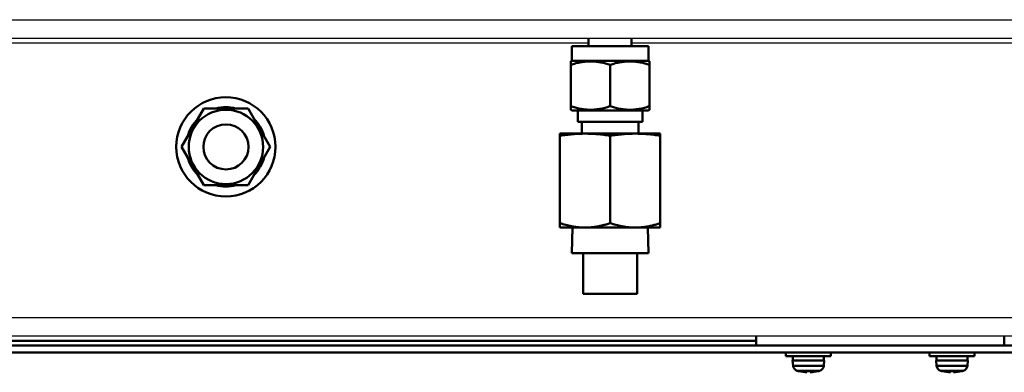
# Model space of a CAD drawing. Units: millimetres. Extents: x -1190 to 1610, y -1024 to 956.
# Drawn here: x -62 to 156, y -843 to -764 of the extents above; entities that cross this region are included whole.
import ezdxf

# ---------------------------------------------------------------- set-up
doc = ezdxf.new("R2010")
doc.units = ezdxf.units.MM
doc.header["$LTSCALE"] = 2.317717
for name, color, linetype in [('NoLayerName_001', 7, 'Continuous'), ('NoLayerName_005', 7, 'Continuous'), ('NoLayerName_006', 7, 'Continuous')]:
    doc.layers.add(name, color=color, linetype=linetype)

# ---------------------------------------------------------------- blocks, each defined once
blk = doc.blocks.new('JZB_0231')
at = {"layer": 'NoLayerName_001', "color": 7, "linetype": 'Continuous', "lineweight": 50}
for p, q in [((0, 2), (0, 0)), ((55, 0), (55, 2))]:
    blk.add_line(p, q, dxfattribs=at)
blk = doc.blocks.new('JZB_0232')
at = {"layer": 'NoLayerName_006', "color": 7, "linetype": 'Continuous', "lineweight": 50}
for p, q in [((14.8, 2.6), (456.7, 2.6)), ((635, 1.6), (0, 1.6)), ((0, 0), (635, 0))]:
    blk.add_line(p, q, dxfattribs=at)
blk = doc.blocks.new('JZB_0239')
at = {"layer": 'NoLayerName_005', "color": 190, "linetype": 'Continuous', "lineweight": 25}
for p, q in [((0, 70.2), (635, 70.2)), ((635, 66), (0, 66)), ((419.59, 65), (0, 65)), ((635, 65), (429.11, 65)), ((112.88, 4.2), (522.12, 4.2)), ((635, 0), (0, 0))]:
    blk.add_line(p, q, dxfattribs=at)
blk = doc.blocks.new('JZB_0267')
at = {"layer": 'NoLayerName_001', "color": 8, "linetype": 'Continuous', "lineweight": 50}
blk.add_circle((5, 5), 5, dxfattribs=at)
blk = doc.blocks.new('ETC_0078')
at = {"layer": 'NoLayerName_001', "color": 7, "linetype": 'Continuous', "lineweight": 50}
blk.add_open_spline([(0, 0), (0.01, 0.08), (0.02, 0.25), (0.02, 0.42), (0.03, 0.5)], degree=3, knots=[0, 0, 0, 0, 0.249998, 0.5007424, 0.5007424, 0.5007424, 0.5007424], dxfattribs=at)
blk = doc.blocks.new('ETC_0079')
at = {"layer": 'NoLayerName_001', "color": 7, "linetype": 'Continuous', "lineweight": 50}
blk.add_open_spline([(0.07, 0), (0.06, 0.23), (0.04, 0.57), (0.01, 0.9), (0, 1)], degree=3, knots=[0, 0, 0, 0, 0.704464, 1.002695, 1.002695, 1.002695, 1.002695], dxfattribs=at)
blk = doc.blocks.new('JZB_0283')
at = {"layer": 'NoLayerName_001', "color": 7, "linetype": 'Continuous', "lineweight": 50}
for p, q in [((0, 4.39), (0, 3.59)), ((10, 3.59), (10, 4.39)), ((0, 3.59), (10, 3.59)), ((1.5, 2.59), (1.6, 1.47)), ((8.5, 2.59), (1.5, 2.59)), ((1.55, 3.59), (1.55, 2.59)), ((8.4, 1.47), (8.5, 2.59)), ((1.6, 1.47), (8.4, 1.47)), ((7.46, 0.33), (2.54, 0.33)), ((2.9, 0.23), (2.9, 0.24)), ((4.64, 0), (4.64, 0.24)), ((5.36, 0.24), (5.36, 0)), ((7.1, 0.24), (7.1, 0.23))]:
    blk.add_line(p, q, dxfattribs=at)
for centre, radius, start, end in [((2.89, 1.58), 1.3, 185, 254.1191), ((5, 8.99), 9, 254.1191, 256.5066), ((5, 8.99), 8.99, 256.4956, 267.7057), ((5, 8.99), 8.75, 267.6424, 272.3576), ((5, 8.99), 8.99, 272.2943, 283.5044), ((5, 8.99), 9, 283.4934, 285.8809), ((7.11, 1.58), 1.3, 285.8809, 355)]:
    blk.add_arc(centre, radius, start, end, dxfattribs=at)
for name, p in [('ETC_0079', (8.37, 2.59)), ('ETC_0078', (8.41, 3.09))]:
    blk.add_blockref(name, p, dxfattribs=at)
blk = doc.blocks.new('ETC_0080')
at = {"layer": 'NoLayerName_001', "color": 7, "linetype": 'Continuous', "lineweight": 50}
blk.add_open_spline([(0, 0), (0.01, 0.08), (0.02, 0.25), (0.02, 0.42), (0.03, 0.5)], degree=3, knots=[0, 0, 0, 0, 0.249998, 0.5007424, 0.5007424, 0.5007424, 0.5007424], dxfattribs=at)
blk = doc.blocks.new('ETC_0081')
at = {"layer": 'NoLayerName_001', "color": 7, "linetype": 'Continuous', "lineweight": 50}
blk.add_open_spline([(0.07, 0), (0.06, 0.23), (0.04, 0.57), (0.01, 0.9), (0, 1)], degree=3, knots=[0, 0, 0, 0, 0.704464, 1.002695, 1.002695, 1.002695, 1.002695], dxfattribs=at)
blk = doc.blocks.new('JZB_0284')
at = {"layer": 'NoLayerName_001', "color": 7, "linetype": 'Continuous', "lineweight": 50}
for p, q in [((0, 4.39), (0, 3.59)), ((10, 3.59), (10, 4.39)), ((0, 3.59), (10, 3.59)), ((1.5, 2.59), (1.6, 1.47)), ((8.5, 2.59), (1.5, 2.59)), ((1.55, 3.59), (1.55, 2.59)), ((8.4, 1.47), (8.5, 2.59)), ((1.6, 1.47), (8.4, 1.47)), ((7.46, 0.33), (2.54, 0.33)), ((2.9, 0.23), (2.9, 0.24)), ((4.64, 0), (4.64, 0.24)), ((5.36, 0.24), (5.36, 0)), ((7.1, 0.24), (7.1, 0.23))]:
    blk.add_line(p, q, dxfattribs=at)
for centre, radius, start, end in [((2.89, 1.58), 1.3, 185, 254.1191), ((5, 8.99), 9, 254.1191, 256.5066), ((5, 8.99), 8.99, 256.4956, 267.7057), ((5, 8.99), 8.75, 267.6424, 272.3576), ((5, 8.99), 8.99, 272.2943, 283.5044), ((5, 8.99), 9, 283.4934, 285.8809), ((7.11, 1.58), 1.3, 285.8809, 355)]:
    blk.add_arc(centre, radius, start, end, dxfattribs=at)
for name, p in [('ETC_0081', (8.37, 2.59)), ('ETC_0080', (8.41, 3.09))]:
    blk.add_blockref(name, p, dxfattribs=at)
blk = doc.blocks.new('JZB_0288')
at = {"layer": 'NoLayerName_001', "color": 7, "linetype": 'Continuous', "lineweight": 50}
for p, q in [((0.18, 5.65), (0, 0)), ((17.02, 0), (16.84, 5.65)), ((17.02, 0), (0, 0))]:
    blk.add_line(p, q, dxfattribs=at)
blk = doc.blocks.new('JZB_0289')
at = {"layer": 'NoLayerName_001', "color": 7, "linetype": 'Continuous', "lineweight": 50}
for p, q in [((0, 9), (0, 0)), ((12, 9), (12, 0)), ((0, 0), (12, 0))]:
    blk.add_line(p, q, dxfattribs=at)
blk = doc.blocks.new('JZB_0292')
at = {"layer": 'NoLayerName_001', "color": 254, "linetype": 'Continuous', "lineweight": 50}
for p, q in [((2.62, 40.2), (19.62, 40.2)), ((2.62, 40.2), (2.62, 37)), ((19.62, 37), (19.62, 40.2)), ((2.62, 37), (2.39, 36.87)), ((2.39, 26.13), (2.39, 36.87)), ((2.62, 37), (19.62, 37)), ((11.12, 36.09), (11.12, 26.91)), ((19.85, 36.87), (19.62, 37)), ((19.85, 26.13), (19.85, 36.87)), ((2.39, 26.13), (2.62, 26)), ((19.62, 26), (2.62, 26)), ((3.97, 26), (3.97, 23.44)), ((18.26, 23.44), (18.26, 26)), ((19.62, 26), (19.85, 26.13)), ((3.97, 23.44), (18.26, 23.44)), ((4.82, 23.44), (4.82, 20.84)), ((17.41, 20.84), (17.41, 23.44)), ((0, 0), (0, 20.84)), ((22.23, 20.84), (0, 20.84)), ((11.12, 20.38), (11.12, 0.99)), ((22.23, 20.84), (22.23, 0)), ((22.23, 0), (0, 0))]:
    blk.add_line(p, q, dxfattribs=at)
for points, knots in [([(2.39, 36.09), (2.76, 36.2), (3.51, 36.45), (4.55, 36.67), (5.46, 36.8), (6.26, 36.87), (7.13, 36.87), (8.08, 36.8), (9.1, 36.64), (10.12, 36.41), (10.78, 36.19), (11.12, 36.09)], [0, 0, 0, 0, 1.184648, 2.36362, 3.164473, 3.964499, 4.763171, 5.784622, 6.808647, 7.854877, 8.905545, 8.905545, 8.905545, 8.905545]), ([(11.12, 36.09), (11.49, 36.2), (12.24, 36.45), (13.28, 36.67), (14.19, 36.8), (14.99, 36.87), (15.86, 36.87), (16.81, 36.8), (17.83, 36.64), (18.85, 36.41), (19.51, 36.19), (19.85, 36.09)], [0, 0, 0, 0, 1.184648, 2.36362, 3.164473, 3.964499, 4.763171, 5.784622, 6.808647, 7.854877, 8.905545, 8.905545, 8.905545, 8.905545]), ([(11.12, 26.91), (10.74, 26.8), (9.99, 26.55), (8.95, 26.33), (8.04, 26.2), (7.24, 26.13), (6.37, 26.13), (5.42, 26.2), (4.4, 26.36), (3.38, 26.59), (2.72, 26.81), (2.39, 26.91)], [0, 0, 0, 0, 1.184648, 2.36362, 3.164473, 3.964499, 4.763171, 5.784622, 6.808647, 7.854877, 8.905545, 8.905545, 8.905545, 8.905545]), ([(19.85, 26.91), (19.47, 26.8), (18.72, 26.55), (17.68, 26.33), (16.77, 26.2), (15.97, 26.13), (15.1, 26.13), (14.15, 26.2), (13.13, 26.36), (12.11, 26.59), (11.45, 26.81), (11.12, 26.91)], [0, 0, 0, 0, 1.184648, 2.36362, 3.164473, 3.964499, 4.763171, 5.784622, 6.808647, 7.854877, 8.905545, 8.905545, 8.905545, 8.905545]), ([(0, 20.38), (0.46, 20.44), (1.38, 20.58), (2.77, 20.72), (4.16, 20.82), (5.09, 20.83), (5.56, 20.84)], [0, 0, 0, 0, 1.39436, 2.787232, 4.184874, 5.581816, 5.581816, 5.581816, 5.581816]), ([(5.56, 20.84), (6.02, 20.83), (6.95, 20.82), (8.34, 20.73), (9.73, 20.58), (10.65, 20.44), (11.12, 20.38)], [0, 0, 0, 0, 1.390678, 2.782047, 4.181182, 5.581817, 5.581817, 5.581817, 5.581817]), ([(11.12, 20.38), (11.58, 20.44), (12.49, 20.58), (13.88, 20.72), (15.28, 20.82), (16.21, 20.83), (16.67, 20.84)], [0, 0, 0, 0, 1.39436, 2.787232, 4.184874, 5.581816, 5.581816, 5.581816, 5.581816]), ([(16.67, 20.84), (17.14, 20.83), (18.06, 20.82), (19.45, 20.73), (20.84, 20.58), (21.77, 20.44), (22.23, 20.38)], [0, 0, 0, 0, 1.390678, 2.782047, 4.181182, 5.581817, 5.581817, 5.581817, 5.581817]), ([(5.56, 0), (5.43, 0), (5.01, 0), (4.3, 0.05), (3.43, 0.15), (2.42, 0.32), (1.27, 0.59), (0.43, 0.86), (0, 0.99)], [0, 0, 0, 0, 0.395279, 1.262007, 2.130387, 2.999972, 4.332017, 5.669712, 5.669712, 5.669712, 5.669712]), ([(11.12, 0.99), (10.82, 0.9), (10.22, 0.7), (9.31, 0.46), (8.39, 0.26), (7.45, 0.12), (6.51, 0.02), (5.87, 0.01), (5.56, 0)], [0, 0, 0, 0, 0.942103, 1.881777, 2.818352, 3.77022, 4.720888, 5.669793, 5.669793, 5.669793, 5.669793]), ([(16.67, 0), (16.54, 0), (16.12, 0), (15.41, 0.05), (14.55, 0.15), (13.54, 0.32), (12.39, 0.59), (11.54, 0.86), (11.12, 0.99)], [0, 0, 0, 0, 0.395279, 1.262007, 2.130387, 2.999972, 4.332017, 5.669712, 5.669712, 5.669712, 5.669712]), ([(22.23, 0.99), (21.93, 0.9), (21.33, 0.7), (20.43, 0.46), (19.5, 0.26), (18.57, 0.12), (17.62, 0.02), (16.99, 0.01), (16.67, 0)], [0, 0, 0, 0, 0.942103, 1.881777, 2.818352, 3.77022, 4.720888, 5.669793, 5.669793, 5.669793, 5.669793])]:
    blk.add_open_spline(points, degree=3, knots=knots, dxfattribs=at)
blk = doc.blocks.new('JZB_0293')
at = {"layer": 'NoLayerName_001', "color": 7, "linetype": 'Continuous', "lineweight": 50}
for p, q in [((0, 1.7), (0, 0)), ((9.52, 0), (9.52, 1.7))]:
    blk.add_line(p, q, dxfattribs=at)
blk = doc.blocks.new('ETC_0104')
at = {"layer": 'NoLayerName_001', "color": 7, "linetype": 'Continuous', "lineweight": 50}
blk.add_open_spline([(0, 0), (0.01, 0.08), (0.02, 0.25), (0.02, 0.42), (0.03, 0.5)], degree=3, knots=[0, 0, 0, 0, 0.249998, 0.5007424, 0.5007424, 0.5007424, 0.5007424], dxfattribs=at)
blk = doc.blocks.new('ETC_0105')
at = {"layer": 'NoLayerName_001', "color": 7, "linetype": 'Continuous', "lineweight": 50}
blk.add_open_spline([(0.07, 0), (0.06, 0.23), (0.04, 0.57), (0.01, 0.9), (0, 1)], degree=3, knots=[0, 0, 0, 0, 0.704464, 1.002695, 1.002695, 1.002695, 1.002695], dxfattribs=at)
blk = doc.blocks.new('JZB_0307')
at = {"layer": 'NoLayerName_001', "color": 7, "linetype": 'Continuous', "lineweight": 50}
for p, q in [((0, 4.39), (0, 3.59)), ((10, 3.59), (10, 4.39)), ((0, 3.59), (10, 3.59)), ((1.5, 2.59), (1.6, 1.47)), ((8.5, 2.59), (1.5, 2.59)), ((1.55, 3.59), (1.55, 2.59)), ((8.4, 1.47), (8.5, 2.59)), ((1.6, 1.47), (8.4, 1.47)), ((7.46, 0.33), (2.54, 0.33)), ((2.9, 0.23), (2.9, 0.24)), ((4.64, 0), (4.64, 0.24)), ((5.36, 0.24), (5.36, 0)), ((7.1, 0.24), (7.1, 0.23))]:
    blk.add_line(p, q, dxfattribs=at)
for centre, radius, start, end in [((2.89, 1.58), 1.3, 185, 254.1191), ((5, 8.99), 9, 254.1191, 256.5066), ((5, 8.99), 8.99, 256.4956, 267.7057), ((5, 8.99), 8.75, 267.6424, 272.3576), ((5, 8.99), 8.99, 272.2943, 283.5044), ((5, 8.99), 9, 283.4934, 285.8809), ((7.11, 1.58), 1.3, 285.8809, 355)]:
    blk.add_arc(centre, radius, start, end, dxfattribs=at)
for name, p in [('ETC_0105', (8.37, 2.59)), ('ETC_0104', (8.41, 3.09))]:
    blk.add_blockref(name, p, dxfattribs=at)
blk = doc.blocks.new('ETC_0106')
at = {"layer": 'NoLayerName_001', "color": 7, "linetype": 'Continuous', "lineweight": 50}
blk.add_open_spline([(0, 0), (0.01, 0.08), (0.02, 0.25), (0.02, 0.42), (0.03, 0.5)], degree=3, knots=[0, 0, 0, 0, 0.249998, 0.5007424, 0.5007424, 0.5007424, 0.5007424], dxfattribs=at)
blk = doc.blocks.new('ETC_0107')
at = {"layer": 'NoLayerName_001', "color": 7, "linetype": 'Continuous', "lineweight": 50}
blk.add_open_spline([(0.07, 0), (0.06, 0.23), (0.04, 0.57), (0.01, 0.9), (0, 1)], degree=3, knots=[0, 0, 0, 0, 0.704464, 1.002695, 1.002695, 1.002695, 1.002695], dxfattribs=at)
blk = doc.blocks.new('JZB_0308')
at = {"layer": 'NoLayerName_001', "color": 7, "linetype": 'Continuous', "lineweight": 50}
for p, q in [((0, 4.39), (0, 3.59)), ((10, 3.59), (10, 4.39)), ((0, 3.59), (10, 3.59)), ((1.5, 2.59), (1.6, 1.47)), ((8.5, 2.59), (1.5, 2.59)), ((1.55, 3.59), (1.55, 2.59)), ((8.4, 1.47), (8.5, 2.59)), ((1.6, 1.47), (8.4, 1.47)), ((7.46, 0.33), (2.54, 0.33)), ((2.9, 0.23), (2.9, 0.24)), ((4.64, 0), (4.64, 0.24)), ((5.36, 0.24), (5.36, 0)), ((7.1, 0.24), (7.1, 0.23))]:
    blk.add_line(p, q, dxfattribs=at)
for centre, radius, start, end in [((2.89, 1.58), 1.3, 185, 254.1191), ((5, 8.99), 9, 254.1191, 256.5066), ((5, 8.99), 8.99, 256.4956, 267.7057), ((5, 8.99), 8.75, 267.6424, 272.3576), ((5, 8.99), 8.99, 272.2943, 283.5044), ((5, 8.99), 9, 283.4934, 285.8809), ((7.11, 1.58), 1.3, 285.8809, 355)]:
    blk.add_arc(centre, radius, start, end, dxfattribs=at)
for name, p in [('ETC_0107', (8.37, 2.59)), ('ETC_0106', (8.41, 3.09))]:
    blk.add_blockref(name, p, dxfattribs=at)
blk = doc.blocks.new('JZB_0312')
at = {"layer": 'NoLayerName_006', "color": 7, "linetype": 'Continuous', "lineweight": 50}
for p, q in [((14.8, 2.6), (456.7, 2.6)), ((635, 1.6), (0, 1.6)), ((0, 0), (635, 0))]:
    blk.add_line(p, q, dxfattribs=at)
blk = doc.blocks.new('JZB_0313')
at = {"layer": 'NoLayerName_001', "color": 7, "linetype": 'Continuous', "lineweight": 50}
for p, q in [((0, 2), (0, 0)), ((55, 0), (55, 2))]:
    blk.add_line(p, q, dxfattribs=at)
blk = doc.blocks.new('JZB_0319')
at = {"layer": 'NoLayerName_001', "color": 8, "linetype": 'Continuous', "lineweight": 50}
blk.add_circle((5, 5), 5, dxfattribs=at)
blk = doc.blocks.new('JZB_0329')
at = {"layer": 'NoLayerName_001', "color": 7, "linetype": 'Continuous', "lineweight": 50}
for p, q in [((1.19, 11), (6.09, 19.5)), ((6.09, 19.5), (15.91, 19.5)), ((15.91, 19.5), (20.81, 11)), ((6.09, 2.5), (1.19, 11)), ((20.81, 11), (15.91, 2.5)), ((15.91, 2.5), (6.09, 2.5))]:
    blk.add_line(p, q, dxfattribs=at)
for radius in [11, 8.25]:
    blk.add_circle((11, 11), radius, dxfattribs=at)
at = {"layer": 'NoLayerName_001', "color": 2, "linetype": 'Continuous', "lineweight": 50}
for start, end in [(75.2894, 104.7496), (135.075, 164.6594), (15.3313, 44.9981), (195.3331, 224.8434), (315.122, 344.7019), (255.1877, 284.6762)]:
    blk.add_arc((11, 11), 8.8, start, end, dxfattribs=at)
blk = doc.blocks.new('JZB_0351')
at = {"layer": 'NoLayerName_005', "color": 190, "linetype": 'Continuous', "lineweight": 25}
for p, q in [((0, 70.2), (635, 70.2)), ((635, 66), (0, 66)), ((419.59, 65), (0, 65)), ((635, 65), (429.11, 65)), ((112.88, 4.2), (522.12, 4.2)), ((635, 0), (0, 0))]:
    blk.add_line(p, q, dxfattribs=at)

msp = doc.modelspace()

# ---------------------------------------------------------------- block references
at = {"layer": 'NoLayerName_001'}
for name, p in [('JZB_0293', (64.39, -770.35)), ('JZB_0292', (58.03, -810.55)), ('JZB_0329', (-27, -803.65)), ('JZB_0267', (-21, -797.65)), ('JZB_0319', (-21, -797.65)), ('JZB_0288', (60.64, -816.2)), ('JZB_0289', (63.15, -825.2)), ('JZB_0231', (101.5, -836.65)), ('JZB_0313', (101.5, -836.65)), ('JZB_0284', (108.09, -842.63)), ('JZB_0308', (108.09, -842.63)), ('JZB_0283', (139.91, -842.63)), ('JZB_0307', (139.91, -842.63))]:
    msp.add_blockref(name, p, dxfattribs=at)
at = {"layer": 'NoLayerName_005'}
for name in ['JZB_0239', 'JZB_0351']:
    msp.add_blockref(name, (-355.2, -834.65), dxfattribs=at)
at = {"layer": 'NoLayerName_006'}
for name in ['JZB_0232', 'JZB_0312']:
    msp.add_blockref(name, (-355.2, -838.25), dxfattribs=at)

doc.saveas('drawing.dxf')
